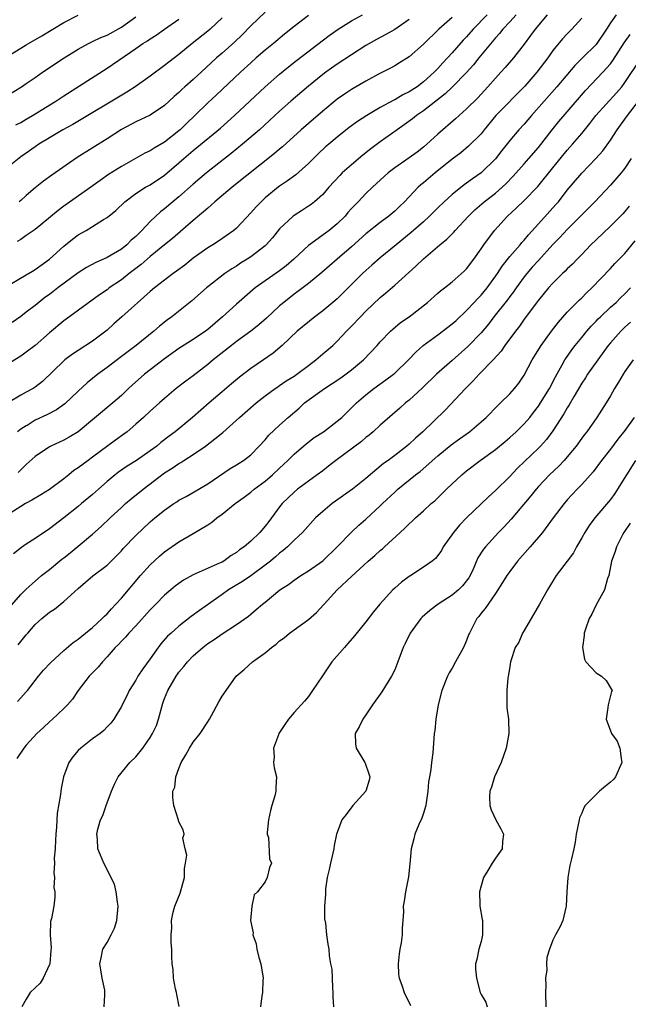
# Model space of a CAD drawing. Units: inches. Extents: x 2580000 to 2583000, y 1542000 to 1545000.
# Drawn here: x 2580205 to 2580289, y 1543131 to 1543268 of the extents above; entities that cross this region are included whole.
import ezdxf

# ---------------------------------------------------------------- set-up
doc = ezdxf.new("R2010")
doc.units = ezdxf.units.IN
doc.header["$MEASUREMENT"] = 0
doc.layers.add('LD25801542_2ft', color=43, linetype='Continuous')

msp = doc.modelspace()

# ---------------------------------------------------------------- linework, layer by layer
at = {"layer": 'LD25801542_2ft'}
for points, elevation in [([(2580239, 1543269.36), (2580237, 1543267.47), (2580235.79, 1543266.21), (2580234.75, 1543265.25), (2580233, 1543263.66), (2580232.24, 1543263), (2580230.08, 1543261), (2580229, 1543260.02), (2580227.83, 1543259), (2580227.4, 1543258.6), (2580227, 1543258.21), (2580226.35, 1543257.65), (2580225, 1543256.4), (2580223, 1543255.06), (2580221, 1543254.11), (2580219, 1543253.03), (2580217, 1543251.73), (2580212.87, 1543249.13), (2580209.31, 1543246.69), (2580208.15, 1543245.85), (2580207, 1543244.91), (2580205.78, 1543243.85), (2580205, 1543243.16), (2580204.78, 1543243)], 7124), ([(2580233, 1543268.59), (2580231.36, 1543267), (2580231, 1543266.7), (2580228.83, 1543265), (2580227, 1543263.48), (2580225.59, 1543262.41), (2580225, 1543261.93), (2580223, 1543260.47), (2580220.93, 1543259), (2580219.77, 1543258.23), (2580212.24, 1543253.76), (2580210.84, 1543253), (2580209, 1543251.9), (2580207.54, 1543251), (2580207, 1543250.64), (2580205.78, 1543249.77), (2580205, 1543249.22), (2580202.26, 1543247)], 7126), ([(2580203, 1543263.11), (2580205, 1543264.37), (2580205.78, 1543264.83), (2580206.07, 1543265), (2580207.93, 1543266.07), (2580211, 1543267.91), (2580213, 1543268.94)], 7132), ([(2580203, 1543257.67), (2580205.1, 1543259), (2580205.78, 1543259.46), (2580207, 1543260.27), (2580208.04, 1543261), (2580211.04, 1543263), (2580213, 1543264.21), (2580214.43, 1543265), (2580214.8, 1543265.2), (2580215, 1543265.27), (2580216.16, 1543265.84), (2580217, 1543266.17), (2580219, 1543267.28), (2580221, 1543268.72)], 7130), ([(2580265, 1543268.61), (2580263.15, 1543267), (2580261, 1543264.93), (2580259, 1543263.17), (2580257.67, 1543262.33), (2580257, 1543261.92), (2580256.42, 1543261.58), (2580254.75, 1543260.75), (2580253, 1543259.79), (2580251.23, 1543258.77), (2580251, 1543258.63), (2580250.03, 1543257.97), (2580249, 1543257.24), (2580247, 1543255.6), (2580245, 1543253.88), (2580244.01, 1543253), (2580241.38, 1543250.62), (2580241, 1543250.3), (2580240.31, 1543249.69), (2580234.38, 1543245), (2580232.01, 1543243), (2580231.5, 1543242.5), (2580231, 1543242.12), (2580230.42, 1543241.58), (2580229, 1543240.4), (2580226.11, 1543237.89), (2580225, 1543237.02), (2580223, 1543235.39), (2580221.74, 1543234.26), (2580220.09, 1543233), (2580219, 1543232.12), (2580217.32, 1543231), (2580217, 1543230.75), (2580215.96, 1543230.04), (2580211.33, 1543226.67), (2580211, 1543226.45), (2580209, 1543224.76), (2580207, 1543223.01), (2580205.78, 1543222.08), (2580205, 1543221.49), (2580203, 1543220.24)], 7116), ([(2580283, 1543268.54), (2580281.63, 1543267), (2580281, 1543266.36), (2580280.35, 1543265.65), (2580279, 1543264.02), (2580278.27, 1543263), (2580276.74, 1543261), (2580275.07, 1543259.07), (2580271.07, 1543255), (2580269.43, 1543253), (2580269, 1543252.46), (2580267.28, 1543250.72), (2580266.18, 1543249.82), (2580265, 1543248.93), (2580262.61, 1543247), (2580261, 1543245.63), (2580260.65, 1543245.35), (2580260.27, 1543245), (2580258.36, 1543243), (2580257.66, 1543242.34), (2580257, 1543241.69), (2580256.19, 1543241), (2580255, 1543240.12), (2580253, 1543238.55), (2580251, 1543236.74), (2580249, 1543234.99), (2580246.85, 1543233.15), (2580245, 1543231.64), (2580243.51, 1543230.49), (2580243, 1543230.12), (2580241.58, 1543229), (2580241, 1543228.52), (2580239.19, 1543226.81), (2580238.12, 1543225.88), (2580237, 1543224.99), (2580235, 1543223.54), (2580234.3, 1543223), (2580231.76, 1543221), (2580231, 1543220.34), (2580229, 1543218.79), (2580227.95, 1543218.05), (2580226.63, 1543217), (2580225, 1543215.63), (2580224.3, 1543215), (2580223, 1543213.87), (2580222.08, 1543213), (2580221, 1543212.03), (2580219.79, 1543211), (2580219.35, 1543210.65), (2580218.19, 1543209.81), (2580215, 1543207.46), (2580214.36, 1543207), (2580213, 1543205.97), (2580212.41, 1543205.59), (2580211.7, 1543205), (2580211, 1543204.47), (2580209.02, 1543202.98), (2580207.79, 1543202.21), (2580206.54, 1543201.46), (2580205.78, 1543201.06), (2580205.67, 1543201), (2580205, 1543200.61), (2580203, 1543199.31)], 7108), ([(2580269.85, 1543269), (2580267.91, 1543267), (2580267, 1543265.94), (2580266.53, 1543265.47), (2580265, 1543263.72), (2580264.34, 1543263), (2580263.68, 1543262.32), (2580263, 1543261.55), (2580262.47, 1543261), (2580261, 1543259.67), (2580260.11, 1543259), (2580259, 1543258.27), (2580258.14, 1543257.86), (2580257, 1543257.18), (2580256.87, 1543257.13), (2580255, 1543256.09), (2580253.11, 1543255), (2580251.83, 1543254.17), (2580250.68, 1543253.32), (2580249, 1543251.99), (2580247.83, 1543251), (2580247.39, 1543250.61), (2580246.36, 1543249.64), (2580245, 1543248.3), (2580243.25, 1543246.75), (2580242.1, 1543245.9), (2580241, 1543245.14), (2580240.81, 1543245), (2580239, 1543243.52), (2580238.41, 1543243), (2580237.72, 1543242.28), (2580237, 1543241.43), (2580235, 1543239.31), (2580234.63, 1543239), (2580232.5, 1543237.5), (2580231.72, 1543237), (2580231, 1543236.56), (2580229, 1543235.13), (2580227.81, 1543234.19), (2580226.67, 1543233.33), (2580226.2, 1543233), (2580223.58, 1543231), (2580223, 1543230.52), (2580219.04, 1543227), (2580217.97, 1543226.03), (2580217, 1543225.11), (2580215, 1543223.58), (2580213, 1543222.32), (2580212.21, 1543221.79), (2580211.15, 1543221), (2580211, 1543220.88), (2580208.01, 1543217.99), (2580207, 1543217.19), (2580206.71, 1543217), (2580205.78, 1543216.5), (2580205, 1543216.08), (2580203.08, 1543214.92)], 7114), ([(2580203.48, 1543231.48), (2580205.78, 1543232.84), (2580206.65, 1543233.35), (2580207, 1543233.55), (2580209, 1543234.99), (2580211, 1543236.82), (2580212.21, 1543237.79), (2580213, 1543238.37), (2580214.09, 1543239), (2580215, 1543239.55), (2580216.52, 1543240.52), (2580217, 1543240.81), (2580218.21, 1543241.79), (2580219.47, 1543243), (2580221, 1543244.13), (2580222.35, 1543245), (2580223, 1543245.36), (2580225, 1543246.68), (2580227, 1543248.39), (2580227.69, 1543249), (2580229, 1543250.13), (2580232.77, 1543253.23), (2580234.74, 1543255), (2580239, 1543258.98), (2580241, 1543260.75), (2580242.24, 1543261.76), (2580243.36, 1543262.64), (2580247.9, 1543266.1), (2580249.16, 1543267), (2580251, 1543268.17), (2580252.5, 1543269)], 7120), ([(2580259, 1543268.34), (2580257.03, 1543266.97), (2580255.76, 1543266.24), (2580254.45, 1543265.55), (2580253, 1543264.71), (2580251, 1543263.45), (2580249, 1543262.12), (2580247.43, 1543261), (2580247, 1543260.68), (2580245, 1543259.09), (2580242.55, 1543257), (2580241, 1543255.61), (2580238.18, 1543253), (2580235.86, 1543251), (2580234.28, 1543249.72), (2580230.82, 1543247), (2580229, 1543245.45), (2580227, 1543243.67), (2580226.17, 1543243), (2580225, 1543242), (2580224.43, 1543241.57), (2580223, 1543240.24), (2580221.82, 1543239), (2580221, 1543238.18), (2580220.37, 1543237.63), (2580219.74, 1543237), (2580219, 1543236.4), (2580217, 1543235.24), (2580216.49, 1543235), (2580215.45, 1543234.56), (2580214.15, 1543233.85), (2580213, 1543233.09), (2580210.17, 1543231), (2580209, 1543230.11), (2580208.35, 1543229.65), (2580207.52, 1543229), (2580207, 1543228.56), (2580205.78, 1543227.62), (2580205, 1543227.02), (2580203.82, 1543226.18)], 7118), ([(2580287.77, 1543269), (2580287, 1543267.87), (2580286.43, 1543267), (2580285, 1543264.89), (2580283.11, 1543263), (2580282.04, 1543261.96), (2580279.54, 1543259), (2580276, 1543255), (2580275, 1543253.8), (2580274.27, 1543253), (2580273, 1543251.5), (2580271.88, 1543250.12), (2580271, 1543248.96), (2580269.01, 1543247), (2580267.82, 1543246.18), (2580267, 1543245.57), (2580266.66, 1543245.34), (2580265, 1543244.01), (2580263.86, 1543243), (2580263, 1543242.16), (2580261.84, 1543241), (2580261, 1543240.22), (2580259.3, 1543238.7), (2580257.2, 1543237), (2580255, 1543235.18), (2580253.84, 1543234.16), (2580253, 1543233.43), (2580252.54, 1543233), (2580250.55, 1543231), (2580249, 1543229.5), (2580248.41, 1543229), (2580247, 1543227.84), (2580245.88, 1543227), (2580243.43, 1543225), (2580241.33, 1543223), (2580240.09, 1543221.91), (2580238.78, 1543221), (2580237, 1543219.81), (2580235.4, 1543218.6), (2580234.32, 1543217.68), (2580233, 1543216.53), (2580231.2, 1543215), (2580228.89, 1543213), (2580226.46, 1543211), (2580225.62, 1543210.38), (2580224.5, 1543209.5), (2580223.91, 1543209), (2580223, 1543208.33), (2580221.1, 1543207), (2580219.81, 1543206.19), (2580218.62, 1543205.38), (2580218.13, 1543205), (2580217, 1543204.07), (2580215.8, 1543203), (2580215, 1543202.26), (2580213.45, 1543201), (2580213, 1543200.61), (2580211, 1543199), (2580209, 1543197.47), (2580207, 1543196.17), (2580205.78, 1543195.36), (2580205.1, 1543194.9), (2580203.99, 1543194.01)], 7106), ([(2580204.33, 1543253.67), (2580205, 1543254.04), (2580205.78, 1543254.5), (2580206.63, 1543255), (2580209.89, 1543257), (2580211, 1543257.74), (2580217, 1543261.57), (2580221, 1543264.3), (2580222, 1543265), (2580222.62, 1543265.38), (2580223, 1543265.66), (2580223.82, 1543266.18), (2580225, 1543266.99), (2580227, 1543268.39)], 7128), ([(2580245, 1543268.91), (2580243, 1543267.36), (2580241.69, 1543266.31), (2580240.13, 1543265), (2580239, 1543264.08), (2580237.75, 1543263), (2580237, 1543262.33), (2580235.55, 1543261), (2580232.18, 1543257.82), (2580231, 1543256.73), (2580229.23, 1543255), (2580228.09, 1543253.91), (2580227.18, 1543253), (2580227, 1543252.84), (2580225, 1543251.29), (2580223.54, 1543250.46), (2580223, 1543250.09), (2580222.27, 1543249.73), (2580219, 1543247.9), (2580217.23, 1543246.77), (2580216.05, 1543245.95), (2580214.75, 1543245), (2580211, 1543242.37), (2580210.22, 1543241.78), (2580207, 1543239.11), (2580205.78, 1543238.28), (2580205, 1543237.75), (2580204.53, 1543237.47)], 7122), ([(2580273.88, 1543269), (2580273, 1543268.02), (2580272.03, 1543267), (2580271.58, 1543266.42), (2580271, 1543265.8), (2580268.71, 1543263), (2580267.96, 1543262.04), (2580267, 1543260.99), (2580265.03, 1543258.97), (2580264.01, 1543257.99), (2580262.72, 1543257), (2580261, 1543255.65), (2580260.04, 1543255), (2580259.47, 1543254.53), (2580258.33, 1543253.67), (2580257.32, 1543253), (2580255, 1543251.34), (2580253.66, 1543250.34), (2580252.55, 1543249.45), (2580251, 1543248.14), (2580249.71, 1543247), (2580249.35, 1543246.65), (2580247.83, 1543245), (2580247, 1543244.01), (2580245.85, 1543243), (2580245.38, 1543242.62), (2580245, 1543242.36), (2580244.18, 1543241.82), (2580243, 1543241.1), (2580242.87, 1543241), (2580241, 1543239.21), (2580240.02, 1543237.98), (2580239.15, 1543237), (2580239, 1543236.86), (2580237, 1543235.33), (2580236.5, 1543235), (2580235.57, 1543234.43), (2580235, 1543234.05), (2580234.34, 1543233.66), (2580233.4, 1543233), (2580231, 1543231.14), (2580230.83, 1543231), (2580228.81, 1543229.19), (2580226.02, 1543227), (2580225.42, 1543226.58), (2580224.3, 1543225.7), (2580223.51, 1543225), (2580221.06, 1543223), (2580219, 1543221.48), (2580217, 1543219.95), (2580215.72, 1543219), (2580214.22, 1543217.78), (2580213, 1543216.66), (2580211.13, 1543214.87), (2580209.96, 1543214.04), (2580208.63, 1543213.37), (2580207, 1543212.6), (2580205.88, 1543211.88), (2580205.78, 1543211.82), (2580205, 1543211.35), (2580204.55, 1543211)], 7112), ([(2580278.19, 1543269), (2580276.55, 1543267), (2580275.9, 1543266.1), (2580275, 1543264.9), (2580273.5, 1543263), (2580272.35, 1543261.65), (2580271.77, 1543261), (2580271, 1543260.17), (2580269.97, 1543259), (2580268.54, 1543257.46), (2580267, 1543255.9), (2580265.97, 1543255), (2580265.46, 1543254.54), (2580263, 1543252.41), (2580261.48, 1543251), (2580261, 1543250.59), (2580260.1, 1543249.9), (2580259, 1543249.09), (2580257, 1543247.69), (2580256.11, 1543247), (2580253.9, 1543245), (2580253, 1543244.12), (2580251.94, 1543243), (2580251.47, 1543242.53), (2580251, 1543242.04), (2580250.5, 1543241.5), (2580250.1, 1543241), (2580249, 1543239.93), (2580247.87, 1543239), (2580247.38, 1543238.62), (2580245, 1543236.89), (2580242.99, 1543235), (2580241.92, 1543234.08), (2580241, 1543233.37), (2580237.61, 1543231), (2580235, 1543228.74), (2580233.06, 1543227), (2580231, 1543225.24), (2580230.68, 1543225), (2580229, 1543223.85), (2580227, 1543222.57), (2580225, 1543221.16), (2580223, 1543219.59), (2580222.23, 1543219), (2580220.51, 1543217.49), (2580219.97, 1543217), (2580219, 1543216.05), (2580217.81, 1543215), (2580213.01, 1543210.99), (2580211.76, 1543210.24), (2580211, 1543209.83), (2580209.19, 1543209), (2580209, 1543208.9), (2580207, 1543207.54), (2580205.78, 1543206.43), (2580205, 1543205.72), (2580204.65, 1543205.35)], 7110), ([(2580203.44, 1543186.56), (2580205, 1543188.34), (2580205.67, 1543189), (2580205.78, 1543189.1), (2580207, 1543190.23), (2580207.89, 1543191), (2580209, 1543191.85), (2580210.73, 1543193.27), (2580211, 1543193.47), (2580211.86, 1543194.14), (2580213, 1543195.06), (2580215, 1543196.75), (2580216.18, 1543197.82), (2580217.42, 1543199), (2580219, 1543200.47), (2580219.59, 1543201), (2580220.34, 1543201.66), (2580222.02, 1543203), (2580225, 1543205.27), (2580226.06, 1543205.94), (2580227, 1543206.59), (2580227.27, 1543206.73), (2580227.67, 1543207), (2580229, 1543207.84), (2580230.7, 1543209), (2580232.01, 1543209.99), (2580233.09, 1543210.91), (2580235.41, 1543213), (2580237.74, 1543215), (2580239, 1543215.99), (2580240.36, 1543217), (2580240.74, 1543217.26), (2580241, 1543217.42), (2580241.93, 1543218.07), (2580243, 1543218.74), (2580243.38, 1543219), (2580245, 1543220.23), (2580246.05, 1543221), (2580247, 1543221.84), (2580248.38, 1543223), (2580249, 1543223.59), (2580250.31, 1543225), (2580250.66, 1543225.34), (2580251, 1543225.68), (2580252.23, 1543227), (2580253, 1543227.77), (2580255, 1543229.68), (2580255.72, 1543230.28), (2580257, 1543231.38), (2580259.95, 1543234.05), (2580261, 1543235.05), (2580263.29, 1543237), (2580264.23, 1543237.77), (2580265.22, 1543238.78), (2580265.4, 1543239), (2580267.25, 1543241), (2580268.14, 1543241.86), (2580269.44, 1543243), (2580271, 1543244.19), (2580271.92, 1543245), (2580272.48, 1543245.52), (2580273.45, 1543246.55), (2580275, 1543248.29), (2580275.65, 1543249), (2580277, 1543250.55), (2580278.89, 1543253), (2580279.84, 1543254.16), (2580281, 1543255.49), (2580283.54, 1543258.46), (2580285.95, 1543261), (2580287, 1543262.2), (2580287.35, 1543262.65), (2580288.92, 1543265.08), (2580289.75, 1543266.25)], 7104), ([(2580204.65, 1543181.35), (2580205, 1543181.82), (2580205.78, 1543182.76), (2580205.98, 1543183), (2580207, 1543184.17), (2580207.93, 1543185), (2580209, 1543185.9), (2580209.69, 1543186.31), (2580211, 1543187.39), (2580213, 1543189.19), (2580215.04, 1543190.96), (2580217, 1543192.45), (2580218.29, 1543193.71), (2580219, 1543194.45), (2580219.25, 1543194.75), (2580221, 1543196.55), (2580223, 1543198.45), (2580223.65, 1543199), (2580225, 1543200.11), (2580226.29, 1543201), (2580226.73, 1543201.27), (2580227, 1543201.48), (2580228, 1543202), (2580231, 1543203.74), (2580234.13, 1543205.87), (2580235, 1543206.38), (2580235.36, 1543206.64), (2580235.98, 1543207), (2580237, 1543207.8), (2580238.17, 1543209), (2580239, 1543209.89), (2580239.49, 1543210.51), (2580241, 1543211.92), (2580242.18, 1543213), (2580243.7, 1543214.3), (2580244.48, 1543215), (2580247.23, 1543217), (2580248.3, 1543217.7), (2580249.49, 1543218.51), (2580251, 1543219.61), (2580252.67, 1543221), (2580254.55, 1543223), (2580255, 1543223.52), (2580256.43, 1543225), (2580256.73, 1543225.27), (2580257.82, 1543226.18), (2580258.99, 1543227), (2580261.58, 1543229), (2580263, 1543230.26), (2580263.38, 1543230.62), (2580263.9, 1543231), (2580265, 1543231.86), (2580266.68, 1543233.32), (2580267, 1543233.65), (2580267.99, 1543235), (2580269, 1543236.42), (2580269.37, 1543237), (2580270.87, 1543239), (2580272.67, 1543241), (2580273.9, 1543242.1), (2580275, 1543243.18), (2580276.88, 1543245.12), (2580279, 1543247.7), (2580281, 1543250.18), (2580281.74, 1543251), (2580283, 1543252.49), (2580284.14, 1543253.86), (2580284.98, 1543255), (2580287.85, 1543258.15), (2580288.57, 1543259), (2580289, 1543259.56), (2580291.16, 1543262.84)], 7102), ([(2580204.54, 1543173.46), (2580205, 1543173.99), (2580205.78, 1543174.83), (2580205.94, 1543175), (2580207.49, 1543177), (2580208.17, 1543177.83), (2580209.13, 1543178.87), (2580211, 1543180.56), (2580212.3, 1543181.7), (2580213, 1543182.13), (2580214.02, 1543183), (2580215, 1543183.79), (2580216.33, 1543185), (2580216.64, 1543185.36), (2580217, 1543185.68), (2580217.62, 1543186.38), (2580218.23, 1543187), (2580219, 1543187.84), (2580221.66, 1543191), (2580223, 1543192.5), (2580224.3, 1543193.7), (2580225, 1543194.29), (2580227, 1543195.67), (2580229, 1543196.83), (2580231, 1543198.04), (2580231.59, 1543198.41), (2580232.26, 1543199), (2580233, 1543199.53), (2580234.82, 1543201), (2580236.09, 1543201.91), (2580237, 1543202.6), (2580237.47, 1543203), (2580239, 1543204.12), (2580240, 1543205), (2580241, 1543205.95), (2580241.55, 1543206.45), (2580242.12, 1543207), (2580243, 1543207.89), (2580244.68, 1543209.32), (2580245.82, 1543210.18), (2580247.08, 1543211), (2580249, 1543212.45), (2580249.63, 1543213), (2580251, 1543214.32), (2580251.68, 1543215), (2580253, 1543216.11), (2580254.1, 1543217), (2580255.78, 1543218.22), (2580256.81, 1543219), (2580257, 1543219.16), (2580258.91, 1543221), (2580259.92, 1543222.08), (2580260.97, 1543223), (2580263, 1543224.47), (2580265, 1543225.99), (2580265.54, 1543226.46), (2580267, 1543227.85), (2580268.06, 1543229), (2580268.5, 1543229.5), (2580269, 1543229.99), (2580269.86, 1543231), (2580271.31, 1543233), (2580271.95, 1543234.05), (2580273, 1543235.36), (2580274.44, 1543237), (2580274.69, 1543237.31), (2580275, 1543237.65), (2580275.59, 1543238.41), (2580277, 1543239.93), (2580279.41, 1543242.59), (2580279.75, 1543243), (2580281, 1543244.6), (2580283, 1543246.99), (2580284.98, 1543249.02), (2580285.94, 1543250.06), (2580287, 1543251.56), (2580287.91, 1543253), (2580289, 1543254.47), (2580289.36, 1543255), (2580290.89, 1543257)], 7100), ([(2580289.89, 1543249), (2580289, 1543247.65), (2580288.49, 1543247), (2580287, 1543245.31), (2580284.82, 1543243), (2580283, 1543241.18), (2580281, 1543239.13), (2580279.98, 1543238.02), (2580279, 1543237.03), (2580277, 1543234.84), (2580276.13, 1543233.87), (2580275.37, 1543233), (2580275, 1543232.53), (2580273.87, 1543231), (2580273.52, 1543230.48), (2580273, 1543229.81), (2580272.66, 1543229.34), (2580270.78, 1543227), (2580270.02, 1543225.98), (2580269, 1543224.77), (2580267.15, 1543222.85), (2580265, 1543220.92), (2580262.81, 1543219), (2580260.88, 1543217.12), (2580259, 1543215.4), (2580258.5, 1543215), (2580257.7, 1543214.3), (2580255, 1543211.9), (2580254.02, 1543211), (2580253.46, 1543210.54), (2580253, 1543210.2), (2580252.36, 1543209.64), (2580248.8, 1543207), (2580247.81, 1543206.19), (2580247, 1543205.57), (2580246.23, 1543205), (2580245, 1543204.14), (2580243.48, 1543203), (2580243, 1543202.61), (2580241.36, 1543201), (2580241, 1543200.55), (2580239.48, 1543198.52), (2580239, 1543197.85), (2580238.25, 1543197), (2580237, 1543195.79), (2580236.07, 1543195), (2580235.42, 1543194.58), (2580235, 1543194.21), (2580234.24, 1543193.76), (2580233.24, 1543193), (2580233, 1543192.87), (2580232.74, 1543192.74), (2580229, 1543191.08), (2580227.64, 1543190.36), (2580227, 1543189.9), (2580226.49, 1543189.51), (2580225, 1543188.25), (2580223.79, 1543187), (2580223, 1543186.22), (2580221, 1543183.99), (2580220.05, 1543183), (2580219.57, 1543182.43), (2580219, 1543181.87), (2580218.58, 1543181.42), (2580218.13, 1543181), (2580217, 1543179.7), (2580216.36, 1543179), (2580215.75, 1543178.25), (2580214.54, 1543177), (2580212.97, 1543175), (2580212.2, 1543173.8), (2580211.52, 1543173), (2580211, 1543172.49), (2580209.4, 1543171), (2580209, 1543170.66), (2580208.15, 1543169.85), (2580207.24, 1543169), (2580205.78, 1543167.4), (2580205.42, 1543167), (2580204.44, 1543165.56)], 7098), ([(2580289.61, 1543242.39), (2580289, 1543241.65), (2580288.7, 1543241.3), (2580287, 1543239.6), (2580285, 1543237.71), (2580284.29, 1543237), (2580283, 1543235.65), (2580282.35, 1543235), (2580281.7, 1543234.3), (2580281, 1543233.65), (2580280.68, 1543233.32), (2580280.32, 1543233), (2580279, 1543231.69), (2580278.39, 1543231), (2580277, 1543229.3), (2580275, 1543226.64), (2580274.33, 1543225.67), (2580273.8, 1543225), (2580272.32, 1543223), (2580271.8, 1543222.2), (2580270.69, 1543221), (2580268.75, 1543219), (2580267.93, 1543218.07), (2580266.82, 1543217), (2580264, 1543214), (2580260.89, 1543211), (2580259.88, 1543210.12), (2580259, 1543209.27), (2580258.68, 1543209), (2580257, 1543207.7), (2580256.07, 1543207), (2580255.44, 1543206.56), (2580253, 1543204.51), (2580251.12, 1543203), (2580248.32, 1543201), (2580247, 1543199.89), (2580246, 1543199), (2580244.16, 1543197), (2580243, 1543195.93), (2580242.1, 1543195), (2580241.51, 1543194.49), (2580241, 1543194.13), (2580240.41, 1543193.59), (2580239.72, 1543193), (2580239, 1543192.43), (2580237, 1543190.96), (2580235.83, 1543190.17), (2580234.57, 1543189.43), (2580233.87, 1543189), (2580233, 1543188.37), (2580229.87, 1543186.13), (2580228.71, 1543185.29), (2580227, 1543183.97), (2580225.9, 1543183), (2580225.43, 1543182.57), (2580224.5, 1543181.5), (2580224.12, 1543181), (2580223, 1543179.43), (2580221.97, 1543178.03), (2580221.3, 1543177), (2580221, 1543176.42), (2580220.09, 1543175), (2580219.76, 1543174.24), (2580219.09, 1543173), (2580219, 1543172.8), (2580217.96, 1543171), (2580217.53, 1543170.47), (2580217, 1543169.94), (2580216.57, 1543169.43), (2580216.04, 1543169), (2580215, 1543168.27), (2580213.35, 1543167), (2580213, 1543166.65), (2580212.23, 1543165.77), (2580211.68, 1543165), (2580210.93, 1543163), (2580210.63, 1543161.37), (2580210.58, 1543161), (2580210.55, 1543160.55), (2580210.05, 1543157.95), (2580209.97, 1543155.97), (2580209.87, 1543155), (2580209.84, 1543154.16), (2580209.77, 1543153), (2580209.67, 1543151.67), (2580209.71, 1543151), (2580209.6, 1543149.6), (2580209.72, 1543149), (2580209.62, 1543147.62), (2580209.76, 1543147), (2580209.76, 1543146.24), (2580209.6, 1543145), (2580209.29, 1543143.29), (2580209.15, 1543142.85), (2580209.09, 1543141), (2580209.22, 1543139.22), (2580209.17, 1543138.83), (2580209.04, 1543137), (2580209, 1543136.87), (2580208.13, 1543135), (2580207.69, 1543134.31), (2580206.33, 1543133), (2580205.78, 1543132.07), (2580205.16, 1543131)], 7096), ([(2580216.62, 1543131), (2580216.68, 1543132.68), (2580216.72, 1543133), (2580216.68, 1543133.32), (2580216.34, 1543135), (2580216.14, 1543136.14), (2580216.01, 1543137), (2580216.17, 1543137.83), (2580216.43, 1543139), (2580217, 1543139.96), (2580217.57, 1543141), (2580218.04, 1543141.96), (2580218.38, 1543143), (2580218.56, 1543145), (2580218.44, 1543145.56), (2580218.26, 1543147), (2580218.06, 1543148.06), (2580216.55, 1543151), (2580216.11, 1543152.11), (2580215.71, 1543153), (2580215.68, 1543154.32), (2580215.58, 1543155), (2580215.71, 1543155.71), (2580216.11, 1543157), (2580216.4, 1543157.6), (2580216.87, 1543159), (2580217.63, 1543161), (2580218.02, 1543161.98), (2580218.56, 1543163), (2580220.19, 1543165), (2580221, 1543165.79), (2580221.99, 1543167), (2580223, 1543168.46), (2580223.33, 1543169), (2580223.86, 1543170.14), (2580224.16, 1543171), (2580224.77, 1543173.23), (2580225, 1543173.89), (2580225.45, 1543175), (2580226.61, 1543177), (2580227, 1543177.54), (2580227.68, 1543178.32), (2580228.2, 1543179), (2580229, 1543179.82), (2580230.31, 1543181), (2580231, 1543181.53), (2580231.88, 1543182.12), (2580233, 1543182.89), (2580235, 1543184.18), (2580236.66, 1543185.34), (2580237, 1543185.64), (2580237.75, 1543186.25), (2580238.61, 1543187), (2580239, 1543187.3), (2580241.05, 1543189), (2580242.24, 1543189.76), (2580243, 1543190.36), (2580243.95, 1543191), (2580245, 1543191.63), (2580247, 1543193.06), (2580249.01, 1543194.99), (2580250.97, 1543197.03), (2580252, 1543198), (2580253, 1543198.85), (2580255, 1543200.7), (2580255.3, 1543201), (2580257, 1543202.61), (2580257.43, 1543203), (2580259.91, 1543205), (2580260.52, 1543205.48), (2580263, 1543207.64), (2580264.84, 1543209.16), (2580265.99, 1543210.01), (2580267.38, 1543211), (2580269, 1543212.36), (2580269.73, 1543213), (2580271.34, 1543214.66), (2580271.73, 1543215), (2580273, 1543216.27), (2580273.66, 1543217), (2580274.24, 1543217.76), (2580275, 1543218.85), (2580276.13, 1543221), (2580277.37, 1543223), (2580278.81, 1543225), (2580279.76, 1543226.24), (2580281, 1543227.64), (2580282.67, 1543229.33), (2580283, 1543229.63), (2580283.68, 1543230.32), (2580284.41, 1543231), (2580287, 1543233.71), (2580287.61, 1543234.39), (2580289, 1543235.79), (2580290.43, 1543237.57)], 7094), ([(2580227.03, 1543131.03), (2580226.72, 1543132.72), (2580226.65, 1543133), (2580226.51, 1543133.49), (2580226.23, 1543135), (2580226.2, 1543136.2), (2580226.04, 1543137), (2580226.02, 1543137.98), (2580226.03, 1543139), (2580225.9, 1543139.9), (2580225.91, 1543141), (2580226.03, 1543141.97), (2580225.95, 1543143), (2580226.19, 1543144.19), (2580226.43, 1543145), (2580227.17, 1543146.83), (2580227.77, 1543149), (2580227.76, 1543150.24), (2580227.91, 1543151), (2580228.09, 1543152.09), (2580227.86, 1543153), (2580227.55, 1543154.45), (2580227.71, 1543155), (2580227.6, 1543155.6), (2580227, 1543156.75), (2580226.96, 1543156.96), (2580226.31, 1543159), (2580226.13, 1543160.13), (2580226.15, 1543161), (2580226.43, 1543161.57), (2580226.56, 1543163), (2580227, 1543164.15), (2580227.31, 1543165), (2580227.96, 1543166.04), (2580228.47, 1543167), (2580229, 1543167.81), (2580229.93, 1543169), (2580231, 1543170.63), (2580231.23, 1543171), (2580231.53, 1543171.53), (2580232.56, 1543173.44), (2580233, 1543174.2), (2580233.55, 1543175), (2580234.97, 1543177), (2580236.09, 1543177.91), (2580237.22, 1543179), (2580239, 1543180.24), (2580239.86, 1543181), (2580240.53, 1543181.47), (2580241, 1543181.89), (2580241.65, 1543182.35), (2580242.39, 1543183), (2580243, 1543183.46), (2580245, 1543184.89), (2580246.13, 1543185.87), (2580247.1, 1543186.9), (2580247.18, 1543187), (2580249.02, 1543189), (2580251, 1543190.88), (2580253.31, 1543193), (2580254.23, 1543193.77), (2580255, 1543194.48), (2580255.28, 1543194.71), (2580255.6, 1543195), (2580257.76, 1543197), (2580258.42, 1543197.58), (2580259, 1543198.2), (2580259.43, 1543198.57), (2580259.88, 1543199), (2580261, 1543199.98), (2580262.09, 1543201), (2580262.59, 1543201.41), (2580263.6, 1543202.4), (2580264.19, 1543203), (2580266.33, 1543205), (2580267, 1543205.55), (2580268.9, 1543207), (2580271, 1543208.54), (2580272.35, 1543209.65), (2580273, 1543210.18), (2580273.9, 1543211), (2580275, 1543212.08), (2580275.77, 1543213), (2580276.31, 1543213.69), (2580277, 1543214.57), (2580277.29, 1543215), (2580278.5, 1543217), (2580279.36, 1543218.64), (2580280.29, 1543220.29), (2580280.67, 1543221), (2580280.8, 1543221.2), (2580281.61, 1543222.39), (2580282.09, 1543223), (2580283, 1543224.12), (2580283.73, 1543225), (2580284.32, 1543225.68), (2580285, 1543226.38), (2580285.29, 1543226.71), (2580285.6, 1543227), (2580287, 1543228.32), (2580287.77, 1543229), (2580288.39, 1543229.61), (2580289, 1543230.17), (2580289.78, 1543231)], 7092), ([(2580289.78, 1543226.22), (2580289, 1543225.54), (2580288.43, 1543225), (2580287, 1543223.38), (2580286.69, 1543223), (2580285.22, 1543221), (2580283.82, 1543219), (2580283.51, 1543218.49), (2580283, 1543217.74), (2580281.95, 1543215.95), (2580281.26, 1543214.74), (2580281, 1543214.34), (2580280.52, 1543213.48), (2580279, 1543211.12), (2580278.1, 1543209.9), (2580277.29, 1543209), (2580277, 1543208.7), (2580274.08, 1543205.92), (2580273, 1543204.79), (2580271, 1543202.82), (2580270.04, 1543201.96), (2580267, 1543199.03), (2580266.01, 1543197.99), (2580265.18, 1543197), (2580263.75, 1543195), (2580263.5, 1543194.5), (2580263, 1543193.8), (2580262.65, 1543193.35), (2580262.19, 1543193), (2580261, 1543192.14), (2580259.23, 1543191), (2580259, 1543190.87), (2580257.94, 1543190.06), (2580257, 1543189.26), (2580256.73, 1543189), (2580254.95, 1543187), (2580254.06, 1543185.94), (2580253, 1543184.54), (2580251.41, 1543182.59), (2580250.48, 1543181.52), (2580250, 1543181), (2580248.26, 1543179), (2580246.94, 1543177.06), (2580245.59, 1543175), (2580245, 1543174.19), (2580244.47, 1543173.53), (2580243, 1543171.93), (2580242.22, 1543171), (2580241.73, 1543170.27), (2580240.91, 1543169), (2580240.83, 1543168.83), (2580240.14, 1543167), (2580240.23, 1543165.77), (2580240.15, 1543165), (2580240.25, 1543164.25), (2580240.58, 1543163), (2580240.45, 1543161.55), (2580240.45, 1543161), (2580240.34, 1543160.34), (2580239.92, 1543159), (2580239.71, 1543158.29), (2580239.47, 1543157), (2580239.25, 1543155.25), (2580239.27, 1543155), (2580239.43, 1543154.57), (2580239.58, 1543151.58), (2580239.85, 1543151), (2580239.6, 1543150.4), (2580239.29, 1543149), (2580239, 1543148.4), (2580237.92, 1543147), (2580237.44, 1543146.56), (2580237.14, 1543145), (2580236.97, 1543143), (2580237.3, 1543141.3), (2580237.27, 1543141), (2580237.74, 1543139.74), (2580237.84, 1543139), (2580238.12, 1543137.88), (2580238.4, 1543137), (2580238.7, 1543135), (2580238.66, 1543134.66), (2580238.61, 1543133), (2580238.51, 1543132.51), (2580238.32, 1543131)], 7090), ([(2580290.15, 1543221), (2580289, 1543219.38), (2580288.75, 1543219), (2580288.12, 1543217.88), (2580287.56, 1543217), (2580287, 1543216.01), (2580286.39, 1543215), (2580285.1, 1543213), (2580283.7, 1543211), (2580283.39, 1543210.61), (2580283, 1543210.09), (2580282.23, 1543209), (2580281, 1543207.5), (2580280.56, 1543207), (2580279.8, 1543206.2), (2580278.53, 1543205), (2580277, 1543203.37), (2580276.67, 1543203), (2580275.93, 1543202.07), (2580273.17, 1543198.83), (2580272.21, 1543197.79), (2580271.45, 1543197), (2580269.62, 1543195), (2580269.34, 1543194.66), (2580268.56, 1543193.44), (2580267.9, 1543191.9), (2580267.48, 1543191), (2580267.31, 1543190.69), (2580266.43, 1543189.57), (2580265.88, 1543189), (2580265, 1543188.25), (2580263.04, 1543187), (2580261.89, 1543186.11), (2580260.81, 1543185.19), (2580260.63, 1543185), (2580259.13, 1543183), (2580258.46, 1543181.54), (2580258.18, 1543181), (2580257.45, 1543179), (2580257, 1543177.89), (2580256.57, 1543177), (2580255.19, 1543174.81), (2580253.9, 1543173), (2580253, 1543171.63), (2580252.55, 1543171), (2580252.07, 1543169.93), (2580251.52, 1543169), (2580251.57, 1543167.57), (2580251.62, 1543167), (2580252.85, 1543165), (2580252.9, 1543164.9), (2580253.42, 1543163.42), (2580253.52, 1543163), (2580253.45, 1543162.55), (2580253, 1543161), (2580251.2, 1543159), (2580250.23, 1543157.77), (2580249.67, 1543157), (2580249, 1543155.26), (2580248.92, 1543155), (2580248.57, 1543153.43), (2580248.52, 1543153), (2580248.05, 1543151), (2580247.89, 1543150.11), (2580247.62, 1543149), (2580247.4, 1543147.4), (2580247.38, 1543147), (2580247.39, 1543146.61), (2580247.26, 1543145), (2580247.23, 1543143.23), (2580247.38, 1543142.62), (2580247.52, 1543141), (2580247.7, 1543139.7), (2580247.84, 1543139), (2580247.9, 1543138.1), (2580248.09, 1543137), (2580248.26, 1543136.26), (2580248.32, 1543135), (2580248.36, 1543133.64), (2580248.41, 1543133), (2580248.39, 1543132.39), (2580248.48, 1543131)], 7088), ([(2580290.29, 1543213), (2580289, 1543211.15), (2580288.04, 1543209.96), (2580287, 1543208.58), (2580285.76, 1543207), (2580284.58, 1543205.42), (2580283, 1543203.68), (2580282.35, 1543203), (2580281, 1543201.52), (2580280.55, 1543201), (2580279.03, 1543199), (2580277.54, 1543197), (2580275.85, 1543195), (2580274.08, 1543193), (2580273, 1543191.58), (2580272.58, 1543191), (2580271.99, 1543190.01), (2580271, 1543188.49), (2580269.58, 1543186.42), (2580269, 1543185.74), (2580268.69, 1543185.31), (2580268.41, 1543185), (2580267.82, 1543183.82), (2580267.39, 1543183), (2580267.27, 1543182.73), (2580267, 1543181.98), (2580266.57, 1543181), (2580265.47, 1543179), (2580265, 1543178.11), (2580264.56, 1543177.44), (2580264.33, 1543177), (2580263.53, 1543175), (2580263.05, 1543173), (2580262.73, 1543171), (2580262.56, 1543169.44), (2580262.49, 1543169), (2580262.31, 1543166.31), (2580262.13, 1543165), (2580262.03, 1543164.03), (2580261.82, 1543163), (2580261.7, 1543162.3), (2580261.61, 1543161), (2580261.37, 1543159.37), (2580261.33, 1543159), (2580261, 1543157.94), (2580260.76, 1543157.24), (2580260.36, 1543156.36), (2580259.8, 1543155), (2580259.65, 1543154.35), (2580259.3, 1543153), (2580259.12, 1543150.88), (2580258.94, 1543149.06), (2580258.51, 1543147), (2580258.3, 1543145.7), (2580258.19, 1543145), (2580258.22, 1543144.22), (2580258.15, 1543143), (2580258.05, 1543141.95), (2580258.04, 1543141), (2580257.89, 1543139.89), (2580257.71, 1543139), (2580257.62, 1543138.38), (2580257.46, 1543137), (2580257.55, 1543135.55), (2580257.61, 1543135), (2580257.98, 1543134.02), (2580258.33, 1543133), (2580259.19, 1543131.19)], 7086), ([(2580290.49, 1543207), (2580289.22, 1543205), (2580287.99, 1543203), (2580287.6, 1543202.4), (2580287, 1543201.57), (2580284.82, 1543199), (2580284.04, 1543197.96), (2580283.42, 1543197), (2580283, 1543196.23), (2580282.28, 1543195), (2580281.84, 1543194.16), (2580281, 1543193), (2580279.43, 1543191), (2580278.23, 1543189), (2580277.14, 1543187), (2580275, 1543183.33), (2580274.79, 1543183), (2580274.26, 1543181.74), (2580273.77, 1543181), (2580273.15, 1543179.15), (2580273.11, 1543179), (2580273, 1543178.34), (2580272.83, 1543177.17), (2580272.78, 1543177), (2580272.74, 1543176.74), (2580272.57, 1543175), (2580272.61, 1543173.39), (2580272.59, 1543173), (2580272.61, 1543172.61), (2580272.81, 1543171), (2580272.87, 1543169), (2580272.5, 1543167), (2580271.78, 1543165), (2580270.88, 1543163), (2580270.44, 1543161.56), (2580270.23, 1543161), (2580270.2, 1543160.2), (2580270.21, 1543159), (2580270.39, 1543158.39), (2580271.06, 1543157), (2580271.76, 1543155.76), (2580272.14, 1543155), (2580272, 1543154), (2580271.93, 1543153), (2580271, 1543151.66), (2580270.57, 1543151), (2580269.97, 1543149.97), (2580269.35, 1543149), (2580269, 1543147.81), (2580268.78, 1543147), (2580268.83, 1543145.17), (2580268.82, 1543145), (2580269.17, 1543143.17), (2580269.19, 1543143), (2580269.2, 1543141), (2580269, 1543140.08), (2580268.7, 1543139), (2580268.42, 1543137.58), (2580268.25, 1543137), (2580268.24, 1543136.24), (2580268.37, 1543135), (2580268.9, 1543133), (2580269, 1543132.73), (2580269.65, 1543131.65), (2580269.87, 1543131)], 7084), ([(2580289.74, 1543198.26), (2580288.84, 1543197), (2580288.65, 1543196.65), (2580287.82, 1543195), (2580287.66, 1543194.34), (2580287.15, 1543193), (2580286.75, 1543191), (2580286.57, 1543190.57), (2580286.15, 1543189), (2580285, 1543186.94), (2580284.39, 1543185.61), (2580284.05, 1543185), (2580283.53, 1543183.53), (2580283.36, 1543183), (2580283.36, 1543182.64), (2580283.1, 1543181), (2580283.37, 1543179.37), (2580283.57, 1543179), (2580285, 1543177.44), (2580285.73, 1543177), (2580286.39, 1543176.39), (2580287, 1543175.39), (2580287.16, 1543175.16), (2580287.23, 1543175), (2580287.15, 1543174.85), (2580287, 1543174.33), (2580286.66, 1543173), (2580286.64, 1543172.64), (2580286.39, 1543171), (2580287.16, 1543169), (2580287.95, 1543167.95), (2580288.32, 1543167), (2580288.47, 1543165.53), (2580288.6, 1543165), (2580287.71, 1543163), (2580287.4, 1543162.6), (2580287, 1543162.24), (2580286.29, 1543161.71), (2580285.46, 1543161), (2580283.46, 1543159), (2580283.3, 1543158.7), (2580283, 1543157.94), (2580282.71, 1543157.29), (2580282.64, 1543157), (2580282.25, 1543155), (2580282.08, 1543153.92), (2580281.9, 1543153), (2580281.59, 1543151.59), (2580281.35, 1543150.65), (2580281.06, 1543149), (2580280.94, 1543147), (2580280.86, 1543145), (2580280.8, 1543144.8), (2580280.36, 1543143), (2580279.94, 1543142.06), (2580279.36, 1543141), (2580279, 1543140.25), (2580278.52, 1543139), (2580278.15, 1543137.85), (2580278.11, 1543137), (2580278.14, 1543136.14), (2580277.97, 1543135), (2580278.03, 1543134.03), (2580277.98, 1543133), (2580278.01, 1543131)], 7082)]:
    msp.add_lwpolyline(points, dxfattribs=dict(at, elevation=elevation))

doc.saveas('drawing.dxf')
